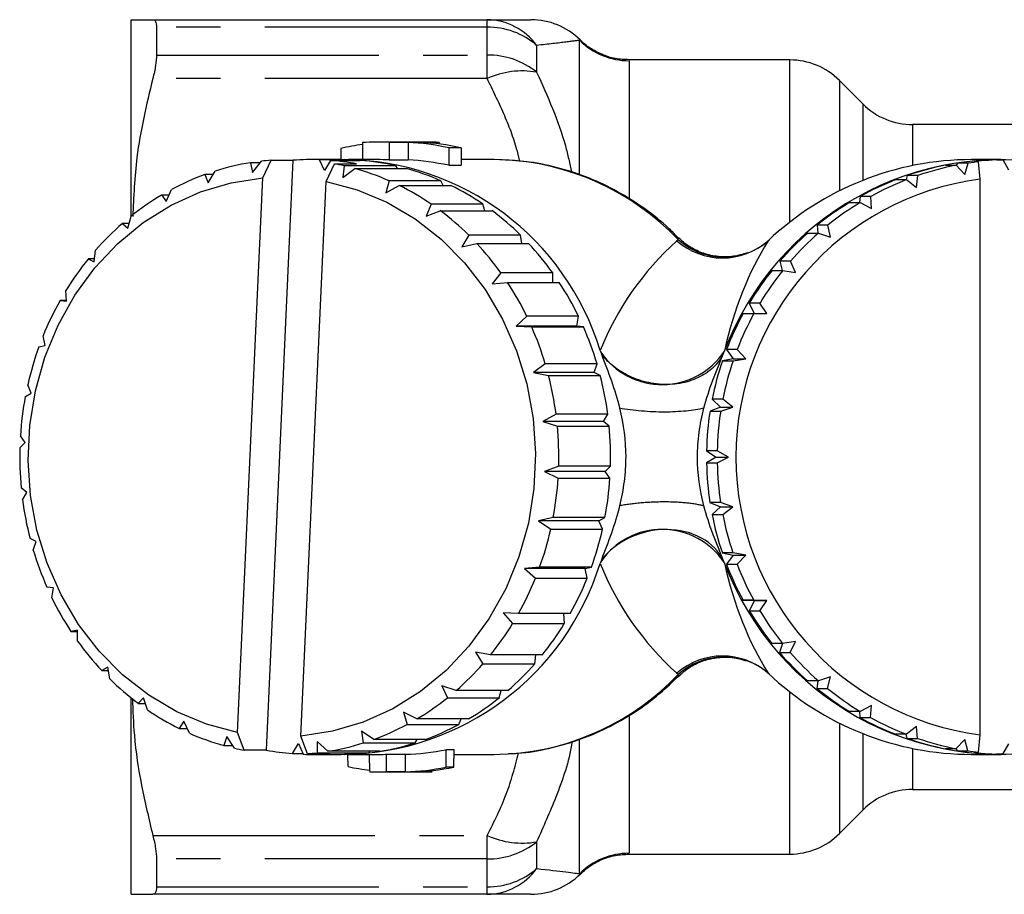
# Model space of a CAD drawing. Extents: x 35 to 410, y 17 to 225.
# Drawn here: x 117 to 146, y 29 to 54 of the extents above; entities that cross this region are included whole.
import ezdxf

# ---------------------------------------------------------------- set-up
doc = ezdxf.new("R2010")
doc.units = 0
doc.linetypes.add('PHANTOM', pattern=[12.7, 6.35, -1.27, 1.27, -1.27, 1.27, -1.27])
doc.layers.get('0').update_dxf_attribs({"linetype": 'CONTINUOUS'})

msp = doc.modelspace()

# ---------------------------------------------------------------- linework, layer by layer
at = {"color": 7, "linetype": 'CONTINUOUS'}
for p, q in [((120.67, 48.858), (120.67, 54.471)), ((121.286, 54.471), (130.842, 54.471)), ((121.392, 54.259), (121.392, 53.46)), ((139.492, 53.321), (134.899, 53.321)), ((141.585, 52.057), (140.906, 52.736)), ((146.435, 51.471), (142.999, 51.471)), ((127.283, 50.959), (127.283, 50.471)), ((129.137, 50.971), (127.702, 50.971)), ((128.038, 50.963), (128.038, 50.463)), ((128.58, 50.963), (128.038, 50.963)), ((128.58, 50.963), (128.58, 50.463)), ((129.474, 50.963), (128.932, 50.963)), ((129.474, 50.963), (129.474, 50.916)), ((126.662, 50.79), (126.662, 50.471)), ((130.094, 50.809), (129.742, 50.809)), ((129.742, 50.809), (129.742, 50.309)), ((130.094, 50.809), (130.094, 50.309)), ((124.081, 50.383), (124.138, 50.108)), ((124.357, 50.383), (124.081, 50.383)), ((124.138, 50.108), (124.39, 50.426)), ((124.431, 49.949), (124.665, 50.452)), ((124.531, 33.591), (125.299, 50.452)), ((124.665, 50.452), (125.299, 50.452)), ((126.666, 50.471), (125.82, 50.471)), ((126.9, 50.467), (126.055, 50.467)), ((126.194, 50.161), (126.055, 50.467)), ((126.367, 50.45), (126.194, 50.161)), ((126.367, 50.45), (127.212, 50.45)), ((127.702, 50.471), (126.877, 50.471)), ((126.916, 50.45), (126.9, 50.467)), ((128.038, 50.463), (128.58, 50.463)), ((131.045, 50.471), (130.094, 50.471)), ((144.28, 50.371), (144.251, 50.307)), ((144.585, 50.371), (144.28, 50.371)), ((144.49, 50.047), (144.585, 50.371)), ((145.533, 50.471), (144.685, 50.471)), ((144.886, 50.412), (144.755, 50.412)), ((144.929, 49.909), (144.886, 50.412)), ((145.41, 50.47), (145.584, 50.47)), ((145.751, 50.171), (145.584, 50.47)), ((122.872, 49.808), (123.072, 50.145)), ((126.242, 49.848), (126.476, 50.351)), ((126.476, 50.351), (127.11, 50.351)), ((126.755, 50.293), (126.716, 49.965)), ((126.716, 49.965), (127.059, 50.216)), ((128.234, 50.293), (126.755, 50.293)), ((127.059, 50.216), (128.538, 50.216)), ((128.284, 50.216), (128.234, 50.293)), ((129.742, 50.309), (130.094, 50.309)), ((143.942, 50.311), (144.247, 50.311)), ((144.247, 50.311), (144.49, 50.047)), ((122.774, 50.044), (122.872, 49.808)), ((123.012, 50.044), (122.774, 50.044)), ((123.709, 34.094), (124.431, 49.949)), ((125.519, 33.994), (126.242, 49.848)), ((128.041, 49.866), (127.949, 49.526)), ((129.52, 49.866), (128.041, 49.866)), ((129.584, 49.732), (129.52, 49.866)), ((142.524, 49.9), (142.829, 49.9)), ((142.847, 50.017), (142.816, 49.9)), ((142.829, 49.9), (143.114, 49.677)), ((143.152, 50.017), (142.847, 50.017)), ((143.114, 49.677), (143.152, 50.017)), ((144.929, 34.034), (144.929, 49.909)), ((121.672, 49.27), (121.818, 49.616)), ((127.949, 49.526), (128.328, 49.732)), ((128.328, 49.732), (129.807, 49.732)), ((121.54, 49.459), (121.672, 49.27)), ((121.752, 49.459), (121.54, 49.459)), ((141.199, 49.247), (141.504, 49.247)), ((141.497, 49.419), (141.482, 49.247)), ((141.802, 49.419), (141.497, 49.419)), ((141.504, 49.247), (141.824, 49.073)), ((141.824, 49.073), (141.802, 49.419)), ((129.24, 49.199), (129.094, 48.858)), ((129.094, 48.858), (129.502, 49.012)), ((130.719, 49.199), (129.24, 49.199)), ((129.502, 49.012), (130.981, 49.012)), ((130.778, 49.012), (130.719, 49.199)), ((120.575, 48.51), (120.666, 48.854)), ((120.417, 48.646), (120.575, 48.51)), ((120.611, 48.646), (120.417, 48.646)), ((140.27, 48.595), (140.29, 48.374)), ((140.575, 48.595), (140.27, 48.595)), ((140.657, 48.253), (140.575, 48.595)), ((130.316, 48.313), (130.117, 47.98)), ((131.795, 48.313), (130.316, 48.313)), ((131.833, 48.078), (131.795, 48.313)), ((140.007, 48.374), (140.312, 48.374)), ((140.312, 48.374), (140.657, 48.253)), ((119.614, 47.551), (119.651, 47.883)), ((130.117, 47.98), (130.544, 48.078)), ((130.544, 48.078), (132.024, 48.078)), ((119.439, 47.631), (119.614, 47.551)), ((119.623, 47.631), (119.439, 47.631)), ((139.205, 47.569), (139.276, 47.305)), ((139.51, 47.569), (139.205, 47.569)), ((139.651, 47.242), (139.51, 47.569)), ((138.984, 47.305), (139.289, 47.305)), ((139.289, 47.305), (139.651, 47.242)), ((131.236, 47.234), (130.985, 46.92)), ((132.715, 47.234), (131.236, 47.234)), ((132.718, 46.959), (132.715, 47.234)), ((118.818, 46.423), (118.805, 46.733)), ((130.985, 46.92), (131.424, 46.959)), ((131.424, 46.959), (132.903, 46.959)), ((118.635, 46.444), (118.818, 46.423)), ((118.817, 46.444), (118.635, 46.444)), ((138.333, 46.373), (138.475, 46.075)), ((138.638, 46.373), (138.333, 46.373)), ((138.834, 46.071), (138.638, 46.373)), ((131.972, 45.995), (131.674, 45.709)), ((133.451, 45.995), (131.972, 45.995)), ((133.407, 45.709), (133.451, 45.995)), ((138.162, 46.075), (138.467, 46.075)), ((138.467, 46.075), (138.834, 46.071)), ((131.674, 45.709), (132.114, 45.688)), ((133.407, 45.709), (131.674, 45.709)), ((132.114, 45.688), (133.594, 45.688)), ((133.594, 45.688), (133.407, 45.709)), ((118.213, 45.159), (118.153, 45.438)), ((118.031, 45.121), (118.213, 45.159)), ((137.682, 45.044), (137.875, 44.776)), ((137.987, 45.044), (137.682, 45.044)), ((138.232, 44.776), (137.987, 45.044)), ((137.875, 44.776), (137.564, 44.72)), ((137.869, 44.72), (138.232, 44.776)), ((137.875, 44.776), (138.232, 44.776)), ((132.502, 44.634), (132.162, 44.385)), ((133.982, 44.634), (132.502, 44.634)), ((133.895, 44.385), (133.982, 44.634)), ((137.564, 44.72), (137.869, 44.72)), ((132.162, 44.385), (132.594, 44.304)), ((133.895, 44.385), (132.162, 44.385)), ((132.594, 44.304), (134.073, 44.304)), ((134.073, 44.304), (133.895, 44.385)), ((117.815, 43.799), (117.714, 44.038)), ((117.644, 43.702), (117.815, 43.799)), ((137.27, 43.621), (137.506, 43.395)), ((137.575, 43.621), (137.27, 43.621)), ((137.864, 43.395), (137.575, 43.621)), ((137.506, 43.395), (137.211, 43.282)), ((137.506, 43.395), (137.864, 43.395)), ((137.516, 43.282), (137.864, 43.395)), ((132.81, 43.191), (132.434, 42.988)), ((134.289, 43.191), (132.81, 43.191)), ((134.167, 42.988), (134.289, 43.191)), ((137.211, 43.282), (137.516, 43.282)), ((132.434, 42.988), (132.849, 42.849)), ((134.167, 42.988), (132.434, 42.988)), ((132.849, 42.849), (134.328, 42.849)), ((134.328, 42.849), (134.167, 42.988)), ((117.637, 42.383), (117.502, 42.575)), ((117.486, 42.231), (117.637, 42.383)), ((137.111, 42.148), (137.382, 41.971)), ((137.416, 42.148), (137.111, 42.148)), ((137.382, 41.971), (137.111, 41.803)), ((137.382, 41.971), (137.739, 41.971)), ((137.739, 41.971), (137.416, 42.148)), ((137.416, 41.803), (137.739, 41.971)), ((132.886, 41.712), (132.482, 41.559)), ((134.366, 41.712), (132.886, 41.712)), ((134.215, 41.559), (134.366, 41.712)), ((137.111, 41.803), (137.416, 41.803)), ((132.482, 41.559), (132.871, 41.368)), ((134.215, 41.559), (132.482, 41.559)), ((132.871, 41.368), (134.35, 41.368)), ((134.35, 41.368), (134.215, 41.559)), ((117.685, 40.955), (117.524, 41.093)), ((117.563, 40.751), (117.685, 40.955)), ((137.209, 40.67), (137.506, 40.547)), ((137.514, 40.67), (137.209, 40.67)), ((137.506, 40.547), (137.269, 40.33)), ((137.506, 40.547), (137.864, 40.547)), ((137.864, 40.547), (137.514, 40.67)), ((137.574, 40.33), (137.864, 40.547)), ((132.729, 40.241), (132.304, 40.144)), ((134.208, 40.241), (132.729, 40.241)), ((134.037, 40.144), (134.208, 40.241)), ((137.269, 40.33), (137.574, 40.33)), ((132.304, 40.144), (132.659, 39.905)), ((134.037, 40.144), (132.304, 40.144)), ((134.138, 39.905), (134.037, 40.144)), ((132.659, 39.905), (134.138, 39.905)), ((117.957, 39.557), (117.779, 39.638)), ((117.87, 39.309), (117.957, 39.557)), ((137.562, 39.231), (137.875, 39.167)), ((137.867, 39.231), (137.562, 39.231)), ((137.875, 39.167), (137.679, 38.907)), ((138.232, 39.167), (137.867, 39.231)), ((137.875, 39.167), (138.232, 39.167)), ((137.984, 38.907), (138.232, 39.167)), ((137.679, 38.907), (137.984, 38.907)), ((132.342, 38.822), (131.907, 38.783)), ((131.907, 38.783), (132.22, 38.505)), ((133.639, 38.783), (131.907, 38.783)), ((133.821, 38.822), (132.342, 38.822)), ((133.639, 38.783), (133.821, 38.822)), ((133.699, 38.505), (133.639, 38.783)), ((132.22, 38.505), (133.699, 38.505)), ((118.445, 38.233), (118.258, 38.254)), ((118.4, 37.948), (118.445, 38.233)), ((138.157, 37.875), (138.477, 37.871)), ((138.463, 37.875), (138.157, 37.875)), ((138.477, 37.871), (138.329, 37.577)), ((138.834, 37.871), (138.463, 37.875)), ((138.477, 37.871), (138.834, 37.871)), ((138.634, 37.577), (138.834, 37.871)), ((131.737, 37.499), (131.301, 37.52)), ((131.301, 37.52), (131.568, 37.21)), ((133.216, 37.499), (131.737, 37.499)), ((133.047, 37.21), (133.035, 37.499)), ((138.329, 37.577), (138.634, 37.577)), ((131.568, 37.21), (133.047, 37.21)), ((119.134, 37.023), (118.948, 36.984)), ((118.948, 36.984), (119.134, 36.984)), ((119.137, 36.709), (119.134, 37.023)), ((139.284, 36.644), (138.979, 36.644)), ((139.277, 36.644), (139.199, 36.38)), ((139.651, 36.7), (139.284, 36.644)), ((139.504, 36.38), (139.651, 36.7)), ((130.934, 36.312), (130.505, 36.392)), ((130.505, 36.392), (130.721, 36.059)), ((132.413, 36.312), (130.934, 36.312)), ((132.201, 36.059), (132.229, 36.312)), ((139.199, 36.38), (139.504, 36.38)), ((130.721, 36.059), (132.201, 36.059)), ((120.003, 35.962), (119.828, 35.864)), ((119.828, 35.864), (120.019, 35.864)), ((120.057, 35.63), (120.003, 35.962)), ((140.306, 35.575), (140.001, 35.575)), ((140.288, 35.575), (140.263, 35.353)), ((140.657, 35.69), (140.306, 35.575)), ((140.568, 35.353), (140.657, 35.69)), ((129.956, 35.296), (129.545, 35.433)), ((129.545, 35.433), (129.707, 35.089)), ((131.435, 35.296), (129.956, 35.296)), ((131.186, 35.089), (131.241, 35.296)), ((140.263, 35.353), (140.568, 35.353)), ((120.67, 29.471), (120.67, 35.085)), ((121.025, 35.085), (120.871, 34.93)), ((120.871, 34.93), (121.074, 34.93)), ((121.133, 34.743), (121.025, 35.085)), ((129.707, 35.089), (131.186, 35.089)), ((128.833, 34.484), (128.447, 34.673)), ((128.447, 34.673), (128.555, 34.327)), ((141.497, 34.7), (141.192, 34.7)), ((141.478, 34.7), (141.489, 34.528)), ((141.824, 34.87), (141.497, 34.7)), ((141.794, 34.528), (141.824, 34.87)), ((122.17, 34.416), (122.044, 34.21)), ((122.332, 34.076), (122.17, 34.416)), ((130.312, 34.484), (128.833, 34.484)), ((130.034, 34.327), (130.1, 34.484)), ((141.489, 34.528), (141.794, 34.528)), ((122.044, 34.21), (122.268, 34.21)), ((123.897, 33.591), (123.709, 34.094)), ((127.599, 33.899), (127.247, 34.135)), ((127.247, 34.135), (127.301, 33.798)), ((128.555, 34.327), (130.034, 34.327)), ((143.114, 34.266), (142.821, 34.046)), ((143.144, 33.928), (143.114, 34.266)), ((123.403, 33.978), (123.314, 33.726)), ((123.618, 33.649), (123.403, 33.978)), ((125.274, 33.493), (125.447, 33.782)), ((125.447, 33.782), (125.585, 33.475)), ((125.707, 33.491), (125.519, 33.994)), ((126.292, 33.559), (125.981, 33.835)), ((125.981, 33.835), (125.982, 33.517)), ((127.301, 33.798), (128.78, 33.798)), ((129.078, 33.899), (127.599, 33.899)), ((128.78, 33.798), (128.84, 33.899)), ((142.821, 34.046), (142.516, 34.046)), ((142.81, 34.046), (142.839, 33.928)), ((142.839, 33.928), (143.144, 33.928)), ((144.49, 33.896), (144.239, 33.633)), ((144.577, 33.573), (144.49, 33.896)), ((144.886, 33.53), (144.929, 34.034)), ((145.575, 33.473), (145.751, 33.771)), ((123.314, 33.726), (123.568, 33.726)), ((124.531, 33.591), (123.897, 33.591)), ((125.274, 33.493), (125.577, 33.493)), ((126.341, 33.491), (125.707, 33.491)), ((125.982, 33.517), (127.461, 33.517)), ((127.771, 33.559), (126.292, 33.559)), ((127.461, 33.517), (127.495, 33.559)), ((129.667, 33.104), (129.671, 33.606)), ((129.671, 33.606), (129.9, 33.606)), ((129.888, 33.104), (129.9, 33.606)), ((144.239, 33.633), (143.934, 33.633)), ((144.244, 33.638), (144.272, 33.573)), ((144.272, 33.573), (144.577, 33.573)), ((144.755, 33.53), (144.886, 33.53)), ((125.82, 33.471), (126.666, 33.471)), ((126.868, 33.121), (126.86, 33.471)), ((126.877, 33.471), (127.764, 33.471)), ((127.491, 32.977), (127.48, 33.471)), ((127.962, 32.974), (127.966, 33.474)), ((127.966, 33.474), (128.508, 33.474)), ((128.504, 32.974), (128.508, 33.474)), ((129.897, 33.471), (131.045, 33.471)), ((144.685, 33.471), (145.533, 33.471)), ((145.575, 33.473), (145.401, 33.473)), ((127.768, 32.971), (129.071, 32.971)), ((128.504, 32.974), (127.962, 32.974)), ((129.265, 32.974), (128.723, 32.974)), ((129.265, 32.974), (129.266, 33.01)), ((129.888, 33.104), (129.667, 33.104)), ((142.999, 32.471), (146.441, 32.471)), ((140.906, 31.207), (141.585, 31.886)), ((121.392, 30.483), (121.392, 29.684)), ((134.899, 30.621), (139.492, 30.621)), ((130.842, 29.471), (121.286, 29.471))]:
    msp.add_line(p, q, dxfattribs=at)
at = {"color": 8, "linetype": 'PHANTOM'}
for p, q in [((130.842, 54.259), (130.842, 54.471)), ((130.842, 54.259), (121.392, 54.259)), ((130.842, 53.46), (130.842, 54.259)), ((133.485, 50.059), (133.485, 53.883)), ((132.256, 53.735), (132.256, 52.97)), ((121.392, 53.46), (130.842, 53.46)), ((130.842, 52.789), (130.842, 53.46)), ((134.899, 53.298), (134.899, 49.363)), ((139.492, 48.685), (139.492, 53.321)), ((130.842, 52.789), (121.286, 52.789)), ((140.906, 52.736), (140.906, 49.578)), ((141.585, 49.881), (141.585, 52.057)), ((142.999, 51.471), (142.999, 50.301)), ((139.492, 30.621), (139.492, 35.258)), ((134.899, 34.554), (134.899, 30.645)), ((140.906, 34.365), (140.906, 31.207)), ((141.585, 31.886), (141.585, 34.062)), ((133.485, 30.06), (133.485, 33.873)), ((142.999, 33.642), (142.999, 32.471)), ((121.286, 31.154), (130.842, 31.154)), ((130.842, 30.483), (130.842, 31.154)), ((132.256, 30.973), (132.256, 30.208)), ((130.842, 30.483), (121.392, 30.483)), ((130.842, 29.684), (130.842, 30.483)), ((121.392, 29.684), (130.842, 29.684)), ((130.842, 29.471), (130.842, 29.684))]:
    msp.add_line(p, q, dxfattribs=at)
at = {"color": 7, "linetype": 'CONTINUOUS', "flags": 128}
for points in [[(126.666, 50.471), (126.771, 50.471), (126.9, 50.467)], [(131.264, 50.468), (131.205, 50.469), (131.045, 50.471)], [(123.709, 34.094), (122.824, 34.332), (121.973, 34.689), (121.169, 35.162), (120.425, 35.742), (119.754, 36.421), (119.164, 37.187), (118.666, 38.028), (118.268, 38.932), (117.976, 39.884), (117.794, 40.869), (117.725, 41.871), (117.771, 42.874), (117.93, 43.864), (118.201, 44.823), (118.578, 45.738), (119.057, 46.593), (119.628, 47.375), (120.285, 48.072), (121.015, 48.672), (121.807, 49.167), (122.65, 49.549), (123.529, 49.811), (124.431, 49.949)], [(126.242, 49.848), (127.127, 49.611), (127.978, 49.253), (128.781, 48.78), (129.525, 48.2), (130.197, 47.522), (130.786, 46.756), (131.284, 45.914), (131.682, 45.01), (131.974, 44.059), (132.156, 43.074), (132.225, 42.072), (132.179, 41.068), (132.02, 40.079), (131.749, 39.12), (131.372, 38.205), (130.893, 37.35), (130.322, 36.568), (129.666, 35.871), (128.935, 35.27), (128.143, 34.775), (127.3, 34.394), (126.421, 34.132), (125.519, 33.994)], [(131.045, 33.471), (131.205, 33.473), (131.446, 33.483)]]:
    msp.add_lwpolyline(points, dxfattribs=at)
at = {"color": 8, "linetype": 'PHANTOM'}
for centre, radius, start, end in [((130.82, 52.702), 1.769, 35.7167, 89.2806), ((130.859, 52.134), 2.125, 48.9067, 90.4695), ((134.899, 55.3), 2.002, 225.0729, 270.0101), ((130.868, 51.247), 2.213, 51.1451, 90.6756), ((131.842, 50.601), 2.405, 80.073, 114.5605), ((130.97, 43.12), 7.354, 43.5276, 87.708), ((137.564, 49.65), 1.989, 228.9349, 311.0651), ((137.618, 49.676), 1.989, 228.5983, 288.7566), ((135.842, 46.165), 2.125, 214.2768, 326.7594), ((135.842, 37.778), 2.125, 33.2406, 145.7232), ((137.564, 34.293), 1.989, 48.9349, 131.0651), ((137.618, 34.265), 1.991, 72.5119, 131.3869), ((130.964, 40.832), 7.365, 273.7565, 316.4576), ((131.842, 33.341), 2.405, 245.4395, 279.927), ((130.868, 32.696), 2.213, 269.3244, 308.8549), ((134.899, 28.643), 2.002, 89.9899, 134.9271), ((130.859, 31.809), 2.125, 269.5305, 311.0933), ((130.82, 31.24), 1.769, 270.7194, 324.2833)]:
    msp.add_arc(centre, radius, start, end, dxfattribs=at)
at = {"color": 7, "linetype": 'CONTINUOUS'}
for centre, radius, start, end in [((132.092, 52.471), 2, 45.455, 90), ((139.492, 51.321), 2, 45, 90), ((142.999, 53.471), 2, 225, 270), ((127.702, 43.989), 6.983, 87.2402, 93.4404), ((128.241, 43.955), 7.017, 77.6502, 87.2324), ((128.593, 43.955), 7.017, 77.6502, 87.2324), ((129.137, 43.99), 6.981, 87.2399, 90.0002), ((128.251, 43.927), 7.044, 97.9003, 103.0311), ((125.201, 43.389), 7.084, 99.1033, 107.494), ((125.187, 43.476), 6.996, 94.2765, 96.5391), ((125.82, 43.488), 6.984, 88.0718, 94.2775), ((125.818, 43.456), 7.015, 79.3859, 85.5076), ((126.705, 42.772), 7.699, 16.9357, 89.5073), ((126.661, 43.445), 7.027, 77.0676, 85.5035), ((127.702, 43.487), 6.984, 87.2405, 89.9996), ((128.241, 43.454), 7.017, 77.6503, 87.2323), ((145.537, 42.008), 8.462, 78.8053, 159.4137), ((144.688, 42.021), 8.451, 90.0176, 133.5052), ((145.577, 42.035), 8.436, 91.1358, 98.8426), ((145.882, 42.036), 8.436, 96.7818, 98.8427), ((145.751, 42.035), 8.436, 91.1357, 96.782), ((125.175, 43.41), 7.062, 77.0761, 79.389), ((125.138, 43.277), 7.2, 66.2251, 74.5254), ((126.617, 43.277), 7.2, 66.2251, 74.5254), ((145.578, 42.029), 8.442, 101.1732, 108.8766), ((145.883, 42.029), 8.442, 101.1732, 108.8766), ((125.275, 43.177), 7.308, 110.0154, 118.2338), ((145.954, 41.971), 8.003, 97.3579, 262.6421), ((145.582, 42.019), 8.453, 111.2055, 118.9024), ((145.887, 42.019), 8.453, 111.2055, 118.9025), ((125.015, 43.017), 7.488, 55.654, 63.7397), ((126.495, 43.017), 7.488, 55.6538, 63.7398), ((125.436, 42.893), 7.635, 120.6888, 128.6707), ((145.589, 42.007), 8.467, 121.229, 128.917), ((145.894, 42.007), 8.467, 121.229, 128.9169), ((124.799, 42.716), 7.859, 45.4153, 53.2443), ((126.278, 42.716), 7.859, 45.4152, 53.2444), ((125.69, 42.59), 8.03, 131.0455, 138.7633), ((137.646, 49.534), 1.845, 289.3594, 313.0922), ((145.6, 41.994), 8.484, 131.2405, 138.9186), ((145.905, 41.994), 8.484, 131.2405, 138.9186), ((124.503, 42.427), 8.272, 35.5227, 43.0887), ((125.982, 42.427), 8.272, 35.5227, 43.0887), ((126.008, 42.322), 8.446, 141.0559, 148.5179), ((145.613, 41.983), 8.501, 141.2389, 148.9068), ((145.918, 41.983), 8.5, 141.2389, 148.9069), ((124.169, 42.198), 8.678, 25.9467, 33.2751), ((125.648, 42.198), 8.678, 25.9467, 33.2751), ((126.341, 42.126), 8.833, 150.7358, 157.9779), ((145.625, 41.976), 8.515, 151.2243, 158.8835), ((145.93, 41.976), 8.515, 151.2243, 158.8835), ((123.856, 42.052), 9.024, 16.6262, 23.7657), ((125.334, 42.051), 9.025, 16.6265, 23.7656), ((126.627, 42.015), 9.14, 160.1361, 167.2151), ((145.635, 41.972), 8.526, 161.1985, 168.8513), ((145.94, 41.972), 8.526, 161.1985, 168.8513), ((123.623, 41.985), 9.266, 7.48, 14.4945), ((125.101, 41.985), 9.267, 7.4802, 14.4942), ((126.811, 41.975), 9.329, 169.3324, 176.3157), ((145.641, 41.971), 8.532, 171.1647, 178.814), ((145.946, 41.971), 8.532, 171.1647, 178.814), ((123.517, 41.971), 9.373, 358.4149, 5.3758), ((124.996, 41.971), 9.373, 358.4149, 5.3758), ((126.855, 41.971), 9.372, 178.4146, 185.3765), ((145.641, 41.971), 8.532, 181.1268, 188.7762), ((145.946, 41.971), 8.532, 181.1268, 188.7762), ((123.561, 41.968), 9.329, 349.3325, 356.3155), ((125.04, 41.968), 9.329, 349.3325, 356.3155), ((126.75, 41.958), 9.266, 187.48, 194.4947), ((145.636, 41.97), 8.526, 191.0895, 198.7422), ((145.94, 41.97), 8.526, 191.0895, 198.7422), ((123.745, 41.928), 9.14, 340.136, 347.215), ((125.224, 41.928), 9.141, 340.1363, 347.2149), ((126.517, 41.891), 9.023, 196.6261, 203.766), ((126.656, 41.236), 7.765, 270.8513, 342.7057), ((145.537, 41.935), 8.462, 200.5862, 281.2896), ((145.625, 41.967), 8.515, 201.0573, 208.7164), ((145.93, 41.967), 8.515, 201.0573, 208.7164), ((124.032, 41.816), 8.833, 330.7358, 337.9781), ((125.511, 41.816), 8.833, 330.7358, 337.9781), ((126.204, 41.745), 8.678, 205.947, 213.275), ((145.613, 41.959), 8.5, 211.0338, 218.7018), ((145.918, 41.959), 8.501, 211.0338, 218.7017), ((124.365, 41.62), 8.446, 321.0561, 328.5176), ((125.844, 41.62), 8.446, 321.0561, 328.5176), ((125.869, 41.515), 8.272, 215.5226, 223.0888), ((145.6, 41.948), 8.484, 221.0221, 228.7001), ((145.905, 41.949), 8.484, 221.0221, 228.7), ((124.683, 41.352), 8.03, 311.0455, 318.7633), ((126.162, 41.352), 8.03, 311.0455, 318.7633), ((137.645, 34.408), 1.846, 46.9122, 71.9593), ((144.688, 41.922), 8.451, 226.4948, 269.9824), ((125.574, 41.227), 7.859, 225.4151, 233.2445), ((145.589, 41.936), 8.467, 231.0236, 238.7115), ((145.894, 41.936), 8.467, 231.0236, 238.7115), ((124.936, 41.05), 7.635, 300.689, 308.6705), ((126.415, 41.05), 7.635, 300.6889, 308.6706), ((125.357, 40.925), 7.488, 235.6538, 243.7398), ((145.582, 41.923), 8.453, 241.0381, 248.7348), ((145.887, 41.923), 8.453, 241.0381, 248.7348), ((125.235, 40.665), 7.2, 246.2251, 254.5255), ((125.098, 40.765), 7.308, 290.0155, 298.2337), ((126.577, 40.765), 7.308, 290.0154, 298.2338), ((125.171, 40.554), 7.084, 279.1033, 287.494), ((126.65, 40.554), 7.084, 279.1033, 287.4941), ((145.578, 41.913), 8.442, 251.0639, 258.7671), ((145.883, 41.913), 8.442, 251.0639, 258.7671), ((125.197, 40.532), 7.062, 257.0761, 259.389), ((125.823, 40.487), 7.015, 259.3859, 265.5076), ((125.82, 40.455), 6.984, 268.0718, 274.2775), ((125.186, 40.468), 6.996, 274.2766, 276.5389), ((126.665, 40.46), 6.988, 270.0011, 276.5409), ((145.577, 41.908), 8.436, 261.0977, 268.8046), ((145.882, 41.907), 8.435, 261.0977, 263.2184), ((145.751, 41.907), 8.436, 263.218, 268.8047), ((142.999, 30.471), 2, 90, 135), ((139.492, 32.621), 2, 270, 315), ((132.092, 31.471), 2, 270, 314.6748)]:
    msp.add_arc(centre, radius, start, end, dxfattribs=at)
at = {"color": 8, "linetype": 'PHANTOM'}
for major_axis, ratio, start_param, end_param in [((8.857, 0), 0.959657, 2.32779, 2.775407), ((0, 8.5), 0.594391, 0.756993, 1.206457), ((8.857, 0), 0.959657, 3.507779, 3.955396), ((0, 8.5), 0.594391, 1.935136, 2.384599)]:
    msp.add_ellipse((142.34, 41.971), major_axis=major_axis, ratio=ratio, start_param=start_param, end_param=end_param, dxfattribs=at)
at = {"color": 7, "linetype": 'CONTINUOUS'}
for centre, major_axis, start_param, end_param in [((128.243, 41.971), (-0.35, 8.494), 3.130438, 3.282477), ((127.702, 41.971), (-0.35, 8.494), 3.104241, 3.130438), ((128.247, 41.471), (-0.35, 8.494), 2.91608, 2.997693), ((127.705, 41.471), (-0.35, 8.494), 3.068307, 3.12941), ((128.247, 41.471), (-0.35, 8.494), 3.12941, 3.28143), ((128.592, 41.471), (0.35, 8.494), 3.204113, 3.356133), ((129.134, 41.471), (0.35, 8.494), 3.178944, 3.204113)]:
    msp.add_ellipse(centre, major_axis=major_axis, ratio=0.906032, start_param=start_param, end_param=end_param, dxfattribs=at)
for points, knots in [([(120.67, 54.471), (120.67, 54.471), (120.725, 54.471), (120.884, 54.471), (120.95, 54.471), (121.103, 54.471), (121.19, 54.471), (121.286, 54.471)], [0, 0, 0, 0, 0.5, 0.5, 0.75, 0.75, 1, 1, 1, 1]), ([(121.286, 54.471), (121.321, 54.471), (121.347, 54.454), (121.383, 54.383), (121.392, 54.329), (121.392, 54.259)], [0, 0, 0, 0, 0.5, 0.5, 1, 1, 1, 1]), ([(130.842, 54.471), (131.034, 54.471), (131.514, 54.471), (131.917, 54.471), (132.086, 54.471), (132.079, 54.471), (132.076, 54.471)], [0, 0, 0, 0, 0.2698609, 0.6772344, 0.8886934, 1, 1, 1, 1]), ([(134.901, 53.327), (134.769, 53.332), (134.499, 53.343), (134.119, 53.466), (133.789, 53.649), (133.585, 53.797), (133.504, 53.89), (133.499, 53.895)], [0, 0, 0, 0, 0.255868, 0.519719, 0.76205, 0.98513, 1, 1, 1, 1]), ([(121.392, 53.46), (121.392, 53.373), (121.383, 53.273), (121.348, 53.047), (121.321, 52.922), (121.286, 52.789)], [0, 0, 0, 0, 0.5, 0.5, 1, 1, 1, 1]), ([(121.286, 52.789), (121.107, 52.04), (120.796, 50.737), (120.739, 49.409), (120.714, 48.844)], [0, 0, 0, 0, 0.574985, 1, 1, 1, 1]), ([(136.317, 48.217), (136.227, 48.312), (135.926, 48.629), (135.342, 49.083), (134.579, 49.57), (133.768, 49.956), (132.923, 50.238), (132.087, 50.418), (131.532, 50.448), (131.27, 50.463)], [0, 0, 0, 0, 0.067561, 0.226559, 0.385262, 0.543644, 0.701703, 0.859467, 1, 1, 1, 1]), ([(138.27, 47.803), (138.142, 47.765), (137.878, 47.687), (137.448, 47.686), (137.029, 47.775), (136.671, 47.947), (136.439, 48.11), (136.348, 48.209), (136.329, 48.23)], [0, 0, 0, 0, 0.188899, 0.39092, 0.599618, 0.788649, 0.95719, 1, 1, 1, 1]), ([(137.598, 44.938), (137.546, 44.83), (137.476, 44.722), (137.29, 44.514), (137.174, 44.415), (136.896, 44.244), (136.733, 44.173), (136.375, 44.073), (136.18, 44.046), (135.781, 44.042), (135.578, 44.066), (135.191, 44.16), (135.008, 44.229), (134.68, 44.396), (134.535, 44.493), (134.289, 44.7), (134.188, 44.808), (134.106, 44.916)], [0, 0, 0, 0, 0.125, 0.125, 0.25, 0.25, 0.375, 0.375, 0.5, 0.5, 0.625, 0.625, 0.75, 0.75, 0.875, 0.875, 1, 1, 1, 1]), ([(134.106, 44.916), (134.2, 44.66), (134.302, 44.408), (134.481, 43.893), (134.56, 43.631), (134.625, 43.364)], [0, 0, 0, 0, 0.5, 0.5, 1, 1, 1, 1]), ([(137.037, 43.368), (137.107, 43.638), (137.192, 43.902), (137.385, 44.424), (137.496, 44.679), (137.598, 44.938)], [0, 0, 0, 0, 0.5, 0.5, 1, 1, 1, 1]), ([(134.625, 43.364), (134.736, 42.907), (134.799, 42.445), (134.8, 41.743), (134.784, 41.506), (134.724, 41.037), (134.68, 40.806), (134.625, 40.577)], [0, 0, 0, 0, 0.5, 0.5, 0.75, 0.75, 1, 1, 1, 1]), ([(137.038, 40.573), (136.92, 41.032), (136.854, 41.496), (136.853, 42.199), (136.869, 42.435), (136.932, 42.906), (136.978, 43.138), (137.037, 43.368)], [0, 0, 0, 0, 0.5, 0.5, 0.75, 0.75, 1, 1, 1, 1]), ([(134.625, 40.577), (134.56, 40.311), (134.481, 40.049), (134.302, 39.534), (134.2, 39.282), (134.106, 39.027)], [0, 0, 0, 0, 0.5, 0.5, 1, 1, 1, 1]), ([(137.598, 39.005), (137.496, 39.263), (137.386, 39.518), (137.192, 40.039), (137.107, 40.304), (137.038, 40.573)], [0, 0, 0, 0, 0.5, 0.5, 1, 1, 1, 1]), ([(137.598, 39.005), (137.47, 39.27), (137.248, 39.498), (136.68, 39.811), (136.333, 39.896), (135.617, 39.901), (135.247, 39.82), (134.592, 39.514), (134.307, 39.29), (134.106, 39.027)], [0, 0, 0, 0, 0.25, 0.25, 0.5, 0.5, 0.75, 0.75, 1, 1, 1, 1]), ([(136.331, 35.71), (136.363, 35.744), (136.477, 35.868), (136.748, 36.042), (137.129, 36.198), (137.561, 36.263), (137.94, 36.246), (138.155, 36.17), (138.227, 36.144)], [0, 0, 0, 0, 0.073114, 0.264358, 0.464661, 0.669587, 0.889667, 1, 1, 1, 1]), ([(131.456, 33.495), (131.546, 33.497), (131.929, 33.505), (132.599, 33.628), (133.45, 33.865), (134.271, 34.212), (135.049, 34.658), (135.741, 35.157), (136.139, 35.545), (136.319, 35.72)], [0, 0, 0, 0, 0.049957, 0.212756, 0.375562, 0.538479, 0.701592, 0.864964, 1, 1, 1, 1]), ([(120.704, 35.073), (120.717, 34.722), (120.746, 33.887), (120.949, 32.577), (121.174, 31.629), (121.286, 31.154)], [0, 0, 0, 0, 0.266694, 0.632518, 1, 1, 1, 1]), ([(121.286, 31.154), (121.321, 31.021), (121.347, 30.898), (121.383, 30.672), (121.392, 30.57), (121.392, 30.483)], [0, 0, 0, 0, 0.5, 0.5, 1, 1, 1, 1]), ([(133.499, 30.043), (133.579, 30.117), (133.758, 30.284), (134.101, 30.469), (134.494, 30.6), (134.769, 30.611), (134.901, 30.617)], [0, 0, 0, 0, 0.209077, 0.470531, 0.746109, 1, 1, 1, 1]), ([(121.392, 29.684), (121.392, 29.613), (121.383, 29.561), (121.348, 29.489), (121.321, 29.471), (121.286, 29.471)], [0, 0, 0, 0, 0.5, 0.5, 1, 1, 1, 1]), ([(120.67, 29.471), (120.67, 29.471), (120.725, 29.471), (120.884, 29.471), (120.95, 29.471), (121.103, 29.471), (121.19, 29.471), (121.286, 29.471)], [0, 0, 0, 0, 0.5, 0.5, 0.75, 0.75, 1, 1, 1, 1]), ([(132.076, 29.471), (132.079, 29.471), (132.09, 29.471), (131.964, 29.471), (131.708, 29.471), (131.333, 29.471), (131.006, 29.471), (130.842, 29.471)], [0, 0, 0, 0, 0.100115, 0.3208, 0.541569, 0.770736, 1, 1, 1, 1])]:
    msp.add_open_spline(points, degree=3, knots=knots, dxfattribs=at)
at = {"color": 8, "linetype": 'PHANTOM'}
for points, knots in [([(133.485, 53.883), (133.435, 53.876), (133.3, 53.858), (132.88, 53.805), (132.594, 53.771), (132.256, 53.735)], [0, 0, 0, 0, 0.5, 0.5, 1, 1, 1, 1]), ([(132.256, 52.97), (132.568, 52.279), (132.987, 51.349), (133.201, 50.362), (133.256, 50.109)], [0, 0, 0, 0, 0.743743, 1, 1, 1, 1]), ([(131.775, 50.422), (131.749, 50.533), (131.639, 50.997), (131.328, 51.79), (131.004, 52.456), (130.842, 52.789)], [0, 0, 0, 0, 0.134858, 0.567338, 1, 1, 1, 1]), ([(136.302, 48.184), (136.301, 48.205), (136.299, 48.235), (136.308, 48.244), (136.32, 48.23), (136.324, 48.225)], [0, 0, 0, 0, 0.54066, 0.816522, 1, 1, 1, 1]), ([(137.037, 43.368), (136.746, 43.296), (136.343, 43.256), (135.477, 43.255), (135.017, 43.294), (134.625, 43.364)], [0, 0, 0, 0, 0.5, 0.5, 1, 1, 1, 1]), ([(137.038, 40.573), (136.903, 40.606), (136.737, 40.635), (136.353, 40.675), (136.137, 40.686), (135.687, 40.687), (135.455, 40.676), (135.015, 40.638), (134.807, 40.61), (134.625, 40.577)], [0, 0, 0, 0, 0.25, 0.25, 0.5, 0.5, 0.75, 0.75, 1, 1, 1, 1]), ([(136.325, 35.716), (136.317, 35.71), (136.303, 35.698), (136.299, 35.72), (136.301, 35.746), (136.302, 35.758)], [0, 0, 0, 0, 0.367688, 0.701318, 1, 1, 1, 1]), ([(133.266, 33.832), (133.264, 33.818), (133.187, 33.273), (132.849, 32.311), (132.444, 31.396), (132.256, 30.973)], [0, 0, 0, 0, 0.014507, 0.54442, 1, 1, 1, 1]), ([(130.842, 31.154), (131.04, 31.545), (131.424, 32.304), (131.635, 33.113), (131.738, 33.506)], [0, 0, 0, 0, 0.514069, 1, 1, 1, 1])]:
    msp.add_open_spline(points, degree=3, knots=knots, dxfattribs=at)
for points in [[(136.257, 48.15), (136.271, 48.163), (136.286, 48.174), (136.302, 48.184)], [(137.619, 45), (137.618, 44.995), (137.617, 44.989), (137.615, 44.983)], [(137.615, 38.959), (137.617, 38.954), (137.618, 38.948), (137.619, 38.942)], [(136.302, 35.758), (136.286, 35.769), (136.271, 35.78), (136.257, 35.793)], [(132.256, 30.208), (132.933, 30.135), (133.384, 30.074), (133.485, 30.06)]]:
    msp.add_open_spline(points, degree=3, dxfattribs=at)
at = {"color": 7, "linetype": 'CONTINUOUS'}
for points in [[(138.906, 48.186), (138.894, 48.175), (138.882, 48.163), (138.87, 48.15)], [(134.07, 45.015), (134.075, 44.999), (134.081, 44.984), (134.086, 44.968)], [(134.086, 44.968), (134.093, 44.951), (134.099, 44.933), (134.106, 44.916)], [(137.598, 44.938), (137.604, 44.953), (137.609, 44.968), (137.615, 44.983)], [(134.086, 38.974), (134.081, 38.959), (134.075, 38.943), (134.07, 38.928)], [(134.106, 39.027), (134.099, 39.01), (134.093, 38.992), (134.086, 38.974)], [(137.615, 38.959), (137.609, 38.975), (137.604, 38.99), (137.598, 39.005)], [(138.87, 35.793), (138.882, 35.78), (138.894, 35.768), (138.906, 35.756)]]:
    msp.add_open_spline(points, degree=3, dxfattribs=at)

doc.saveas('drawing.dxf')
